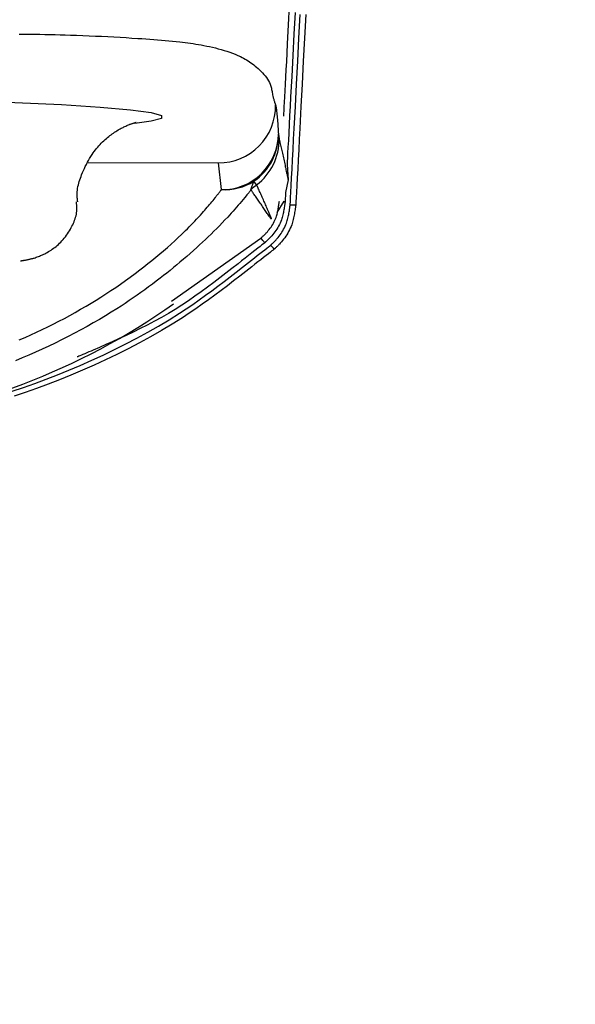
# Model space of a CAD drawing. Extents: x 0 to 2001, y 84 to 2884.
# Drawn here: x 1618 to 1638, y 1370 to 1405 of the extents above; entities that cross this region are included whole.
import ezdxf

# ---------------------------------------------------------------- set-up
doc = ezdxf.new("R2010")
doc.units = 0
doc.layers.get('0').update_dxf_attribs({"linetype": 'CONTINUOUS'})
doc.layers.get('DEFPOINTS').update_dxf_attribs({"linetype": 'CONTINUOUS'})
doc.layers.add('タンク', color=7, linetype='CONTINUOUS')
doc.layers.add('寸法', color=7, linetype='CONTINUOUS')
doc.styles.add('EXCADDIM1', font='monotxt', dxfattribs={"width": 0.84, "bigfont": 'extfont'})
doc.styles.get("Standard").update_dxf_attribs({"font": 'monotxt', "bigfont": 'extfont'})
doc.dimstyles.new('ISO-25', dxfattribs={"dimtxt": 2.5, "dimasz": 2.5, "dimexe": 1.25, "dimexo": 0.625, "dimtad": 1, "dimtxsty": 'STANDARD', "dimcen": 2.5, "dimazin": 3, "dimtfac": 1, "dimtmove": 0, "dimatfit": 3})

# ---------------------------------------------------------------- blocks, each defined once
blk = doc.blocks.new('EX_NORM')
at = {"color": 0, "linetype": 'CONTINUOUS'}
for q in [(-1, 0.1667), (-1, 0), (-1, -0.1667)]:
    blk.add_line((0, 0), q, dxfattribs=at)
blk = doc.blocks.new('*D32')
at = {"layer": 'DEFPOINTS', "color": 0}
for p in [(1809.615, 1481), (1409.386, 974.02), (1809.615, 974.021)]:
    blk.add_point(p, dxfattribs=at)
at = {"layer": '寸法', "color": 3, "linetype": 'CONTINUOUS'}
for p, q in [((1409.386, 981.02), (1409.386, 1491)), ((1809.615, 981.021), (1809.615, 1491)), ((1439.386, 1481), (1779.615, 1481))]:
    blk.add_line(p, q, dxfattribs=at)
at = {"layer": '寸法', "color": 3, "xscale": 30, "yscale": 30, "zscale": 30, "rotation": 180}
blk.add_blockref('EX_NORM', (1409.386, 1481), dxfattribs=at)
at = {"layer": '寸法', "color": 3, "xscale": 30, "yscale": 30, "zscale": 30}
blk.add_blockref('EX_NORM', (1809.615, 1481), dxfattribs=at)
at = {"layer": '寸法', "color": 2, "insert": (1609.501, 1504.5), "char_height": 40, "attachment_point": 5, "style": 'EXCADDIM1'}
blk.add_mtext('400', dxfattribs=at)

msp = doc.modelspace()

# ---------------------------------------------------------------- linework, layer by layer
at = {"layer": 'タンク', "color": 6, "linetype": 'CONTINUOUS'}
for p, q in [((1627.195, 1400.519), (1627.219, 1400.351)), ((1620.501, 1399.521), (1625.092, 1399.508)), ((1625.19, 1398.567), (1625.092, 1399.508)), ((1627.499, 1399.448), (1627.535, 1398.915)), ((1626.23, 1398.559), (1626.331, 1398.861)), ((1626.43, 1398.734), (1626.331, 1398.861)), ((1627.535, 1398.915), (1627.448, 1398.468)), ((1627.448, 1398.468), (1627.43, 1398.132)), ((1627.388, 1398.161), (1627.139, 1397.759)), ((1623.439, 1394.647), (1626.581, 1396.864))]:
    msp.add_line(p, q, dxfattribs=at)
at = {"layer": 'タンク', "color": 6, "linetype": 'CONTINUOUS', "flags": 128}
for points in [[(1627.385, 1401.153), (1627.386, 1401.174), (1627.389, 1401.237), (1627.395, 1401.337), (1627.402, 1401.471), (1627.41, 1401.635), (1627.42, 1401.826), (1627.432, 1402.04), (1627.444, 1402.273), (1627.457, 1402.521), (1627.47, 1402.782), (1627.485, 1403.051), (1627.518, 1403.691), (1627.553, 1404.354), (1627.589, 1405.037)], [(1627.779, 1404.79), (1627.739, 1404.025), (1627.7, 1403.274), (1627.661, 1402.54), (1627.624, 1401.824), (1627.606, 1401.491), (1627.589, 1401.166), (1627.573, 1400.856), (1627.558, 1400.565), (1627.544, 1400.297), (1627.531, 1400.057), (1627.52, 1399.851), (1627.511, 1399.682), (1627.505, 1399.555), (1627.5, 1399.476), (1627.499, 1399.448)], [(1627.608, 1398.02), (1627.61, 1398.052), (1627.615, 1398.142), (1627.622, 1398.286), (1627.632, 1398.478), (1627.644, 1398.713), (1627.659, 1398.985), (1627.675, 1399.288), (1627.692, 1399.618), (1627.71, 1399.969), (1627.729, 1400.335), (1627.749, 1400.711), (1627.79, 1401.483), (1627.831, 1402.271), (1627.873, 1403.075), (1627.916, 1403.891), (1627.959, 1404.719)], [(1628.157, 1404.719), (1628.113, 1403.892), (1628.07, 1403.075), (1628.028, 1402.272), (1627.987, 1401.483), (1627.946, 1400.711), (1627.927, 1400.335), (1627.907, 1399.969), (1627.889, 1399.619), (1627.872, 1399.289), (1627.856, 1398.985), (1627.841, 1398.713), (1627.829, 1398.479), (1627.819, 1398.287), (1627.811, 1398.143), (1627.807, 1398.053), (1627.805, 1398.021)], [(1618.086, 1404.033), (1618.267, 1404.031), (1618.447, 1404.029), (1618.626, 1404.026), (1618.805, 1404.024), (1618.984, 1404.02), (1619.163, 1404.017), (1619.342, 1404.012), (1619.522, 1404.008), (1619.702, 1404.003), (1619.884, 1403.997), (1620.101, 1403.99), (1620.32, 1403.981), (1620.539, 1403.973), (1620.759, 1403.963), (1620.978, 1403.953), (1621.196, 1403.942), (1621.412, 1403.931), (1621.627, 1403.919), (1621.838, 1403.907), (1622.047, 1403.894), (1622.251, 1403.881), (1622.394, 1403.871), (1622.535, 1403.861), (1622.674, 1403.851), (1622.811, 1403.84), (1622.946, 1403.829), (1623.08, 1403.818), (1623.212, 1403.806), (1623.342, 1403.794), (1623.472, 1403.781), (1623.6, 1403.768), (1623.727, 1403.754), (1623.821, 1403.744), (1623.914, 1403.733), (1624.007, 1403.721), (1624.101, 1403.709), (1624.195, 1403.695), (1624.289, 1403.681), (1624.384, 1403.666), (1624.48, 1403.649), (1624.577, 1403.631), (1624.676, 1403.612), (1624.776, 1403.59), (1624.877, 1403.568), (1624.978, 1403.543), (1625.081, 1403.517), (1625.184, 1403.489), (1625.286, 1403.459), (1625.387, 1403.427), (1625.487, 1403.394), (1625.585, 1403.358), (1625.68, 1403.321), (1625.772, 1403.282), (1625.861, 1403.242), (1625.917, 1403.214), (1625.972, 1403.185), (1626.025, 1403.155), (1626.077, 1403.124), (1626.128, 1403.092), (1626.179, 1403.058), (1626.229, 1403.023), (1626.279, 1402.986), (1626.328, 1402.947), (1626.378, 1402.907), (1626.429, 1402.864), (1626.48, 1402.818), (1626.532, 1402.771), (1626.584, 1402.721), (1626.634, 1402.67), (1626.682, 1402.617), (1626.729, 1402.562), (1626.772, 1402.506), (1626.812, 1402.449), (1626.848, 1402.391), (1626.879, 1402.333), (1626.906, 1402.273), (1626.919, 1402.237), (1626.93, 1402.2), (1626.94, 1402.164), (1626.948, 1402.126), (1626.956, 1402.089), (1626.963, 1402.051), (1626.97, 1402.013), (1626.977, 1401.974), (1626.984, 1401.934), (1626.992, 1401.894), (1627.001, 1401.854), (1627.008, 1401.825), (1627.015, 1401.797), (1627.023, 1401.768), (1627.031, 1401.74), (1627.039, 1401.712), (1627.047, 1401.685), (1627.055, 1401.659), (1627.063, 1401.634), (1627.071, 1401.61), (1627.078, 1401.588), (1627.085, 1401.567), (1627.087, 1401.562), (1627.089, 1401.557), (1627.09, 1401.552), (1627.092, 1401.548), (1627.093, 1401.544), (1627.094, 1401.54), (1627.095, 1401.537), (1627.096, 1401.534), (1627.097, 1401.532), (1627.097, 1401.531), (1627.097, 1401.531)], [(1609.631, 1401.778), (1611.853, 1401.764), (1614.015, 1401.733), (1616.057, 1401.686), (1617.923, 1401.625), (1619.564, 1401.552), (1620.933, 1401.467), (1621.994, 1401.374), (1622.718, 1401.275), (1623.085, 1401.173), (1623.085, 1401.071), (1622.718, 1400.971), (1622.147, 1400.892)], [(1627.097, 1401.531), (1627.097, 1401.53), (1627.098, 1401.528), (1627.098, 1401.526), (1627.099, 1401.522), (1627.1, 1401.518), (1627.101, 1401.513), (1627.102, 1401.507), (1627.103, 1401.501), (1627.104, 1401.495), (1627.105, 1401.489), (1627.107, 1401.482), (1627.109, 1401.47), (1627.111, 1401.459), (1627.113, 1401.447), (1627.115, 1401.437), (1627.117, 1401.426), (1627.119, 1401.415), (1627.121, 1401.404), (1627.123, 1401.393), (1627.125, 1401.382), (1627.126, 1401.37), (1627.128, 1401.358), (1627.133, 1401.314), (1627.139, 1401.265), (1627.144, 1401.21), (1627.15, 1401.151), (1627.155, 1401.09), (1627.16, 1401.026), (1627.164, 1400.962), (1627.169, 1400.897), (1627.174, 1400.833), (1627.178, 1400.771), (1627.182, 1400.712), (1627.184, 1400.684), (1627.186, 1400.656), (1627.187, 1400.631), (1627.189, 1400.607), (1627.19, 1400.585), (1627.192, 1400.566), (1627.193, 1400.55), (1627.194, 1400.537), (1627.194, 1400.527), (1627.195, 1400.521), (1627.195, 1400.519)], [(1620.139, 1398.14), (1620.139, 1398.141), (1620.139, 1398.141), (1620.139, 1398.141), (1620.139, 1398.142), (1620.139, 1398.143), (1620.139, 1398.143), (1620.138, 1398.144), (1620.138, 1398.145), (1620.138, 1398.146), (1620.138, 1398.148), (1620.138, 1398.149), (1620.136, 1398.162), (1620.134, 1398.179), (1620.132, 1398.199), (1620.129, 1398.222), (1620.127, 1398.247), (1620.125, 1398.275), (1620.123, 1398.304), (1620.121, 1398.334), (1620.12, 1398.366), (1620.12, 1398.398), (1620.12, 1398.431), (1620.123, 1398.491), (1620.129, 1398.551), (1620.137, 1398.611), (1620.148, 1398.671), (1620.162, 1398.731), (1620.177, 1398.791), (1620.194, 1398.851), (1620.213, 1398.911), (1620.233, 1398.971), (1620.255, 1399.031), (1620.278, 1399.091), (1620.308, 1399.165), (1620.34, 1399.238), (1620.373, 1399.311), (1620.407, 1399.384), (1620.443, 1399.455), (1620.48, 1399.526), (1620.518, 1399.595), (1620.558, 1399.663), (1620.599, 1399.73), (1620.642, 1399.795), (1620.685, 1399.858), (1620.723, 1399.911), (1620.762, 1399.962), (1620.802, 1400.012), (1620.842, 1400.06), (1620.884, 1400.108), (1620.926, 1400.154), (1620.969, 1400.199), (1621.013, 1400.243), (1621.058, 1400.286), (1621.104, 1400.328), (1621.151, 1400.368), (1621.19, 1400.401), (1621.229, 1400.433), (1621.269, 1400.464), (1621.31, 1400.495), (1621.35, 1400.525), (1621.392, 1400.554), (1621.434, 1400.582), (1621.476, 1400.61), (1621.519, 1400.637), (1621.562, 1400.663), (1621.606, 1400.688), (1621.637, 1400.705), (1621.669, 1400.722), (1621.701, 1400.739), (1621.732, 1400.755), (1621.764, 1400.77), (1621.796, 1400.785), (1621.828, 1400.8), (1621.861, 1400.814), (1621.893, 1400.828), (1621.925, 1400.841), (1621.958, 1400.854), (1621.976, 1400.861), (1621.995, 1400.868), (1622.014, 1400.875), (1622.033, 1400.881), (1622.051, 1400.888), (1622.07, 1400.894), (1622.088, 1400.9), (1622.106, 1400.905), (1622.124, 1400.91), (1622.141, 1400.915), (1622.158, 1400.92), (1622.165, 1400.921), (1622.171, 1400.923), (1622.177, 1400.925), (1622.182, 1400.926), (1622.187, 1400.927), (1622.192, 1400.928), (1622.195, 1400.929), (1622.197, 1400.93), (1622.199, 1400.93), (1622.198, 1400.93), (1622.197, 1400.93), (1622.196, 1400.93), (1622.196, 1400.93), (1622.195, 1400.929), (1622.195, 1400.929), (1622.194, 1400.929), (1622.193, 1400.929), (1622.192, 1400.929), (1622.191, 1400.929), (1622.19, 1400.928), (1622.189, 1400.928), (1622.188, 1400.928), (1622.188, 1400.928), (1622.188, 1400.928), (1622.188, 1400.928), (1622.187, 1400.928), (1622.187, 1400.928), (1622.187, 1400.928), (1622.187, 1400.928), (1622.187, 1400.928), (1622.186, 1400.928), (1622.186, 1400.928), (1622.186, 1400.928)], [(1627.219, 1400.351), (1627.219, 1400.35), (1627.22, 1400.346), (1627.221, 1400.342), (1627.223, 1400.335), (1627.225, 1400.327), (1627.227, 1400.317), (1627.229, 1400.307), (1627.232, 1400.295), (1627.235, 1400.283), (1627.238, 1400.27), (1627.241, 1400.256), (1627.25, 1400.217), (1627.26, 1400.175), (1627.27, 1400.132), (1627.28, 1400.086), (1627.291, 1400.04), (1627.302, 1399.992), (1627.313, 1399.943), (1627.324, 1399.893), (1627.336, 1399.843), (1627.347, 1399.793), (1627.358, 1399.742), (1627.37, 1399.689), (1627.382, 1399.635), (1627.393, 1399.582), (1627.405, 1399.529), (1627.416, 1399.476), (1627.427, 1399.423), (1627.438, 1399.371), (1627.45, 1399.318), (1627.461, 1399.266), (1627.472, 1399.213), (1627.483, 1399.161), (1627.49, 1399.127), (1627.497, 1399.095), (1627.504, 1399.063), (1627.51, 1399.033), (1627.516, 1399.005), (1627.521, 1398.98), (1627.526, 1398.958), (1627.529, 1398.94), (1627.532, 1398.927), (1627.534, 1398.918), (1627.535, 1398.915)], [(1626.957, 1397.54), (1626.956, 1397.543), (1626.953, 1397.55), (1626.948, 1397.56), (1626.942, 1397.575), (1626.934, 1397.592), (1626.926, 1397.613), (1626.916, 1397.635), (1626.906, 1397.659), (1626.895, 1397.685), (1626.883, 1397.711), (1626.872, 1397.738), (1626.853, 1397.78), (1626.835, 1397.823), (1626.817, 1397.865), (1626.798, 1397.908), (1626.78, 1397.95), (1626.761, 1397.993), (1626.743, 1398.036), (1626.724, 1398.079), (1626.705, 1398.123), (1626.686, 1398.166), (1626.666, 1398.21), (1626.647, 1398.253), (1626.628, 1398.296), (1626.609, 1398.339), (1626.59, 1398.381), (1626.571, 1398.423), (1626.552, 1398.465), (1626.534, 1398.505), (1626.516, 1398.544), (1626.499, 1398.581), (1626.483, 1398.617), (1626.468, 1398.651), (1626.462, 1398.663), (1626.457, 1398.674), (1626.452, 1398.685), (1626.448, 1398.696), (1626.443, 1398.705), (1626.44, 1398.713), (1626.436, 1398.72), (1626.434, 1398.726), (1626.432, 1398.73), (1626.431, 1398.733), (1626.43, 1398.734)], [(1626.23, 1398.559), (1626.23, 1398.559), (1626.23, 1398.559), (1626.23, 1398.559), (1626.23, 1398.559), (1626.23, 1398.559), (1626.23, 1398.559), (1626.23, 1398.559), (1626.23, 1398.559), (1626.23, 1398.559), (1626.23, 1398.559), (1626.23, 1398.559), (1626.227, 1398.556), (1626.221, 1398.548), (1626.212, 1398.536), (1626.2, 1398.521), (1626.185, 1398.503), (1626.168, 1398.482), (1626.15, 1398.459), (1626.13, 1398.434), (1626.109, 1398.408), (1626.087, 1398.38), (1626.064, 1398.353), (1626.01, 1398.287), (1625.955, 1398.22), (1625.898, 1398.152), (1625.841, 1398.084), (1625.782, 1398.016), (1625.723, 1397.947), (1625.662, 1397.878), (1625.601, 1397.809), (1625.539, 1397.739), (1625.476, 1397.67), (1625.412, 1397.601), (1625.317, 1397.5), (1625.221, 1397.399), (1625.124, 1397.3), (1625.026, 1397.201), (1624.927, 1397.103), (1624.827, 1397.005), (1624.727, 1396.909), (1624.626, 1396.814), (1624.525, 1396.719), (1624.423, 1396.626), (1624.322, 1396.533), (1624.205, 1396.428), (1624.087, 1396.324), (1623.97, 1396.222), (1623.853, 1396.121), (1623.735, 1396.022), (1623.618, 1395.924), (1623.501, 1395.827), (1623.384, 1395.731), (1623.267, 1395.637), (1623.15, 1395.545), (1623.033, 1395.453), (1622.9, 1395.35), (1622.767, 1395.249), (1622.633, 1395.149), (1622.499, 1395.05), (1622.364, 1394.953), (1622.227, 1394.856), (1622.09, 1394.76), (1621.951, 1394.666), (1621.809, 1394.571), (1621.666, 1394.477), (1621.52, 1394.384), (1621.318, 1394.257), (1621.111, 1394.131), (1620.9, 1394.006), (1620.685, 1393.881), (1620.467, 1393.759), (1620.247, 1393.637), (1620.024, 1393.518), (1619.799, 1393.401), (1619.574, 1393.287), (1619.347, 1393.175), (1619.12, 1393.066), (1618.887, 1392.957), (1618.654, 1392.852), (1618.421, 1392.75), (1618.188, 1392.651), (1617.955, 1392.556)], [(1618.086, 1393.286), (1618.293, 1393.375), (1618.493, 1393.464), (1618.692, 1393.555), (1618.889, 1393.648), (1619.085, 1393.744), (1619.281, 1393.841), (1619.475, 1393.941), (1619.669, 1394.042), (1619.861, 1394.146), (1620.052, 1394.253), (1620.243, 1394.361), (1620.432, 1394.472), (1620.608, 1394.577), (1620.783, 1394.684), (1620.957, 1394.793), (1621.13, 1394.904), (1621.303, 1395.017), (1621.475, 1395.133), (1621.647, 1395.25), (1621.817, 1395.371), (1621.987, 1395.493), (1622.156, 1395.618), (1622.325, 1395.746), (1622.467, 1395.855), (1622.609, 1395.967), (1622.749, 1396.079), (1622.888, 1396.193), (1623.025, 1396.307), (1623.16, 1396.422), (1623.293, 1396.537), (1623.423, 1396.653), (1623.55, 1396.767), (1623.673, 1396.882), (1623.793, 1396.995), (1623.862, 1397.061), (1623.929, 1397.127), (1623.996, 1397.194), (1624.061, 1397.26), (1624.127, 1397.327), (1624.191, 1397.394), (1624.256, 1397.462), (1624.32, 1397.531), (1624.385, 1397.601), (1624.45, 1397.672), (1624.515, 1397.745), (1624.56, 1397.795), (1624.604, 1397.846), (1624.649, 1397.896), (1624.693, 1397.947), (1624.736, 1397.997), (1624.778, 1398.047), (1624.819, 1398.095), (1624.859, 1398.143), (1624.896, 1398.188), (1624.932, 1398.232), (1624.966, 1398.274), (1624.977, 1398.289), (1624.989, 1398.303), (1625, 1398.318), (1625.011, 1398.332), (1625.023, 1398.347), (1625.034, 1398.362), (1625.046, 1398.378), (1625.059, 1398.394), (1625.072, 1398.411), (1625.086, 1398.429), (1625.1, 1398.448), (1625.111, 1398.463), (1625.123, 1398.478), (1625.134, 1398.493), (1625.145, 1398.507), (1625.155, 1398.521), (1625.165, 1398.533), (1625.173, 1398.544), (1625.18, 1398.554), (1625.185, 1398.561), (1625.189, 1398.565), (1625.19, 1398.567)], [(1626.945, 1397.529), (1626.945, 1397.529), (1626.944, 1397.529), (1626.944, 1397.53), (1626.943, 1397.532), (1626.942, 1397.533), (1626.94, 1397.535), (1626.939, 1397.538), (1626.937, 1397.54), (1626.935, 1397.543), (1626.933, 1397.546), (1626.931, 1397.549), (1626.919, 1397.567), (1626.904, 1397.589), (1626.887, 1397.613), (1626.868, 1397.64), (1626.848, 1397.669), (1626.827, 1397.7), (1626.804, 1397.733), (1626.781, 1397.766), (1626.758, 1397.8), (1626.734, 1397.834), (1626.711, 1397.868), (1626.685, 1397.906), (1626.659, 1397.943), (1626.634, 1397.979), (1626.609, 1398.015), (1626.584, 1398.051), (1626.559, 1398.087), (1626.534, 1398.123), (1626.509, 1398.16), (1626.483, 1398.196), (1626.458, 1398.233), (1626.432, 1398.27), (1626.41, 1398.302), (1626.387, 1398.333), (1626.366, 1398.365), (1626.344, 1398.395), (1626.324, 1398.424), (1626.305, 1398.452), (1626.287, 1398.477), (1626.271, 1398.5), (1626.257, 1398.52), (1626.245, 1398.537), (1626.236, 1398.55), (1626.235, 1398.552), (1626.234, 1398.553), (1626.233, 1398.554), (1626.232, 1398.555), (1626.232, 1398.556), (1626.231, 1398.557), (1626.231, 1398.558), (1626.23, 1398.558), (1626.23, 1398.559), (1626.23, 1398.559), (1626.23, 1398.559)], [(1618.127, 1396.065), (1618.127, 1396.065), (1618.129, 1396.065), (1618.132, 1396.066), (1618.135, 1396.066), (1618.14, 1396.067), (1618.144, 1396.067), (1618.15, 1396.068), (1618.156, 1396.069), (1618.162, 1396.07), (1618.169, 1396.071), (1618.175, 1396.072), (1618.19, 1396.074), (1618.205, 1396.076), (1618.219, 1396.078), (1618.234, 1396.081), (1618.249, 1396.083), (1618.264, 1396.085), (1618.279, 1396.088), (1618.294, 1396.09), (1618.309, 1396.092), (1618.323, 1396.095), (1618.338, 1396.098), (1618.363, 1396.102), (1618.387, 1396.107), (1618.411, 1396.113), (1618.436, 1396.118), (1618.46, 1396.124), (1618.484, 1396.13), (1618.508, 1396.136), (1618.532, 1396.143), (1618.557, 1396.15), (1618.581, 1396.157), (1618.605, 1396.164), (1618.643, 1396.176), (1618.681, 1396.189), (1618.719, 1396.203), (1618.756, 1396.217), (1618.794, 1396.231), (1618.832, 1396.247), (1618.87, 1396.263), (1618.907, 1396.28), (1618.944, 1396.297), (1618.981, 1396.315), (1619.018, 1396.334), (1619.065, 1396.36), (1619.112, 1396.387), (1619.158, 1396.414), (1619.203, 1396.444), (1619.247, 1396.474), (1619.291, 1396.505), (1619.334, 1396.538), (1619.377, 1396.572), (1619.418, 1396.607), (1619.459, 1396.643), (1619.499, 1396.681), (1619.542, 1396.724), (1619.585, 1396.769), (1619.626, 1396.816), (1619.666, 1396.863), (1619.705, 1396.912), (1619.742, 1396.963), (1619.779, 1397.014), (1619.814, 1397.067), (1619.848, 1397.121), (1619.88, 1397.176), (1619.912, 1397.232), (1619.938, 1397.282), (1619.964, 1397.333), (1619.988, 1397.385), (1620.01, 1397.437), (1620.031, 1397.49), (1620.049, 1397.543), (1620.066, 1397.596), (1620.08, 1397.649), (1620.091, 1397.703), (1620.1, 1397.756), (1620.106, 1397.809), (1620.108, 1397.839), (1620.109, 1397.868), (1620.109, 1397.898), (1620.109, 1397.926), (1620.108, 1397.955), (1620.107, 1397.982), (1620.105, 1398.008), (1620.103, 1398.034), (1620.101, 1398.058), (1620.099, 1398.08), (1620.096, 1398.101), (1620.096, 1398.107), (1620.095, 1398.111), (1620.095, 1398.116), (1620.094, 1398.12), (1620.094, 1398.124), (1620.094, 1398.128), (1620.093, 1398.131), (1620.093, 1398.134), (1620.093, 1398.135), (1620.093, 1398.137), (1620.093, 1398.137)], [(1626.581, 1396.864), (1626.582, 1396.864), (1626.583, 1396.865), (1626.585, 1396.867), (1626.587, 1396.869), (1626.59, 1396.872), (1626.593, 1396.875), (1626.597, 1396.878), (1626.601, 1396.882), (1626.605, 1396.886), (1626.609, 1396.89), (1626.614, 1396.894), (1626.629, 1396.908), (1626.645, 1396.923), (1626.662, 1396.938), (1626.679, 1396.954), (1626.697, 1396.971), (1626.715, 1396.989), (1626.733, 1397.007), (1626.752, 1397.026), (1626.77, 1397.046), (1626.789, 1397.066), (1626.808, 1397.087), (1626.84, 1397.126), (1626.873, 1397.166), (1626.904, 1397.209), (1626.935, 1397.253), (1626.965, 1397.298), (1626.993, 1397.345), (1627.02, 1397.392), (1627.046, 1397.441), (1627.069, 1397.49), (1627.091, 1397.539), (1627.11, 1397.589), (1627.124, 1397.629), (1627.136, 1397.668), (1627.148, 1397.708), (1627.158, 1397.747), (1627.167, 1397.787), (1627.175, 1397.826), (1627.182, 1397.865), (1627.189, 1397.903), (1627.195, 1397.942), (1627.201, 1397.98), (1627.207, 1398.018), (1627.21, 1398.036), (1627.213, 1398.055), (1627.215, 1398.072), (1627.218, 1398.089), (1627.22, 1398.104), (1627.222, 1398.118), (1627.224, 1398.13), (1627.226, 1398.14), (1627.227, 1398.147), (1627.227, 1398.152), (1627.228, 1398.154)], [(1627.43, 1398.132), (1627.43, 1398.13), (1627.429, 1398.125), (1627.428, 1398.117), (1627.426, 1398.106), (1627.424, 1398.093), (1627.422, 1398.077), (1627.419, 1398.06), (1627.416, 1398.042), (1627.413, 1398.022), (1627.41, 1398.002), (1627.407, 1397.981), (1627.401, 1397.939), (1627.394, 1397.897), (1627.387, 1397.854), (1627.379, 1397.811), (1627.371, 1397.768), (1627.362, 1397.724), (1627.352, 1397.68), (1627.341, 1397.636), (1627.329, 1397.592), (1627.315, 1397.548), (1627.3, 1397.504), (1627.278, 1397.449), (1627.254, 1397.394), (1627.228, 1397.34), (1627.2, 1397.286), (1627.17, 1397.233), (1627.138, 1397.181), (1627.105, 1397.131), (1627.071, 1397.082), (1627.036, 1397.035), (1627, 1396.99), (1626.964, 1396.947), (1626.943, 1396.923), (1626.922, 1396.901), (1626.901, 1396.879), (1626.88, 1396.858), (1626.86, 1396.837), (1626.84, 1396.818), (1626.821, 1396.799), (1626.801, 1396.781), (1626.783, 1396.764), (1626.765, 1396.748), (1626.748, 1396.732), (1626.743, 1396.727), (1626.738, 1396.723), (1626.733, 1396.719), (1626.729, 1396.715), (1626.725, 1396.711), (1626.721, 1396.708), (1626.718, 1396.705), (1626.715, 1396.702), (1626.714, 1396.701), (1626.712, 1396.699), (1626.712, 1396.699)], [(1626.92, 1396.613), (1626.92, 1396.613), (1626.921, 1396.614), (1626.923, 1396.616), (1626.925, 1396.618), (1626.927, 1396.62), (1626.93, 1396.623), (1626.934, 1396.626), (1626.937, 1396.629), (1626.941, 1396.633), (1626.945, 1396.636), (1626.949, 1396.64), (1626.964, 1396.655), (1626.98, 1396.67), (1626.997, 1396.686), (1627.015, 1396.703), (1627.033, 1396.721), (1627.052, 1396.74), (1627.071, 1396.759), (1627.091, 1396.78), (1627.11, 1396.801), (1627.13, 1396.822), (1627.15, 1396.845), (1627.185, 1396.887), (1627.22, 1396.931), (1627.254, 1396.977), (1627.287, 1397.025), (1627.319, 1397.074), (1627.35, 1397.124), (1627.379, 1397.176), (1627.407, 1397.229), (1627.432, 1397.282), (1627.456, 1397.336), (1627.477, 1397.39), (1627.493, 1397.434), (1627.506, 1397.478), (1627.519, 1397.522), (1627.53, 1397.567), (1627.54, 1397.611), (1627.549, 1397.654), (1627.557, 1397.698), (1627.565, 1397.741), (1627.572, 1397.784), (1627.579, 1397.827), (1627.585, 1397.869), (1627.588, 1397.89), (1627.591, 1397.91), (1627.594, 1397.93), (1627.597, 1397.949), (1627.6, 1397.966), (1627.602, 1397.981), (1627.604, 1397.994), (1627.606, 1398.005), (1627.607, 1398.013), (1627.608, 1398.019), (1627.608, 1398.02)], [(1627.805, 1398.021), (1627.805, 1398.019), (1627.804, 1398.014), (1627.803, 1398.005), (1627.801, 1397.993), (1627.799, 1397.978), (1627.796, 1397.961), (1627.793, 1397.942), (1627.79, 1397.922), (1627.787, 1397.9), (1627.783, 1397.878), (1627.78, 1397.855), (1627.773, 1397.808), (1627.765, 1397.762), (1627.758, 1397.714), (1627.749, 1397.667), (1627.74, 1397.619), (1627.73, 1397.57), (1627.719, 1397.522), (1627.707, 1397.473), (1627.693, 1397.425), (1627.678, 1397.376), (1627.661, 1397.327), (1627.638, 1397.268), (1627.612, 1397.209), (1627.583, 1397.15), (1627.553, 1397.092), (1627.521, 1397.036), (1627.487, 1396.98), (1627.452, 1396.926), (1627.415, 1396.874), (1627.378, 1396.823), (1627.339, 1396.775), (1627.301, 1396.728), (1627.279, 1396.704), (1627.257, 1396.68), (1627.236, 1396.656), (1627.214, 1396.634), (1627.193, 1396.613), (1627.173, 1396.592), (1627.153, 1396.572), (1627.133, 1396.554), (1627.115, 1396.536), (1627.097, 1396.519), (1627.08, 1396.503), (1627.075, 1396.499), (1627.071, 1396.495), (1627.067, 1396.491), (1627.063, 1396.487), (1627.059, 1396.484), (1627.056, 1396.481), (1627.054, 1396.478), (1627.051, 1396.476), (1627.05, 1396.475), (1627.049, 1396.474), (1627.048, 1396.473)], [(1617.84, 1391.485), (1618.234, 1391.618), (1618.629, 1391.758), (1619.025, 1391.905), (1619.424, 1392.06), (1619.825, 1392.223), (1620.228, 1392.393), (1620.631, 1392.57), (1621.032, 1392.755), (1621.432, 1392.946), (1621.827, 1393.144), (1622.219, 1393.348), (1622.604, 1393.558), (1622.983, 1393.775), (1623.354, 1393.997), (1623.716, 1394.225), (1623.95, 1394.379), (1624.181, 1394.535), (1624.408, 1394.693), (1624.631, 1394.853), (1624.852, 1395.014), (1625.07, 1395.177), (1625.287, 1395.341), (1625.502, 1395.506), (1625.715, 1395.671), (1625.928, 1395.837), (1626.141, 1396.003), (1626.247, 1396.086), (1626.351, 1396.168), (1626.452, 1396.247), (1626.547, 1396.321), (1626.635, 1396.39), (1626.715, 1396.453), (1626.784, 1396.507), (1626.841, 1396.551), (1626.884, 1396.585), (1626.911, 1396.606), (1626.92, 1396.613)], [(1626.712, 1396.699), (1626.701, 1396.69), (1626.668, 1396.665), (1626.617, 1396.625), (1626.549, 1396.571), (1626.466, 1396.506), (1626.37, 1396.431), (1626.264, 1396.347), (1626.149, 1396.257), (1626.028, 1396.162), (1625.903, 1396.063), (1625.775, 1395.963), (1625.563, 1395.797), (1625.35, 1395.631), (1625.137, 1395.465), (1624.921, 1395.301), (1624.703, 1395.138), (1624.483, 1394.977), (1624.26, 1394.818), (1624.033, 1394.662), (1623.802, 1394.509), (1623.567, 1394.36), (1623.327, 1394.215), (1623.083, 1394.075), (1622.835, 1393.94), (1622.585, 1393.809), (1622.335, 1393.682), (1622.085, 1393.561), (1621.837, 1393.444), (1621.594, 1393.331), (1621.356, 1393.224), (1621.124, 1393.122), (1620.901, 1393.024), (1620.688, 1392.931), (1620.608, 1392.896), (1620.53, 1392.862), (1620.456, 1392.83), (1620.387, 1392.8), (1620.323, 1392.772), (1620.267, 1392.748), (1620.218, 1392.727), (1620.179, 1392.71), (1620.149, 1392.697), (1620.131, 1392.689), (1620.125, 1392.686)], [(1627.048, 1396.473), (1627.039, 1396.466), (1627.012, 1396.445), (1626.969, 1396.411), (1626.911, 1396.366), (1626.842, 1396.312), (1626.761, 1396.249), (1626.672, 1396.179), (1626.576, 1396.104), (1626.475, 1396.025), (1626.37, 1395.942), (1626.263, 1395.859), (1626.049, 1395.691), (1625.834, 1395.524), (1625.619, 1395.358), (1625.403, 1395.192), (1625.185, 1395.027), (1624.965, 1394.863), (1624.742, 1394.7), (1624.517, 1394.539), (1624.288, 1394.379), (1624.056, 1394.222), (1623.82, 1394.067), (1623.455, 1393.837), (1623.082, 1393.613), (1622.7, 1393.395), (1622.312, 1393.183), (1621.918, 1392.978), (1621.519, 1392.778), (1621.117, 1392.586), (1620.712, 1392.4), (1620.307, 1392.221), (1619.901, 1392.05), (1619.496, 1391.886), (1619.095, 1391.73), (1618.695, 1391.581), (1618.297, 1391.44), (1617.901, 1391.307)]]:
    msp.add_lwpolyline(points, dxfattribs=at)
at = {"layer": 'タンク', "color": 6, "linetype": 'CONTINUOUS'}
for centre, radius, start, end in [((1625.097, 1401.509), 2, 269.8634, 0.6314), ((1625.223, 1400.539), 1.972, 269.0528, 359.4149), ((1625.215, 1400.497), 1.98, 304.2981, 0.6255), ((1625.222, 1400.324), 1.997, 307.217, 0.7554), ((1625.304, 1400.483), 1.92, 266.6121, 302.3431), ((1627.646, 1397.14), 2.005, 127.3293, 134.9392), ((1627.375, 1397.989), 0.153, 68.8485, 88.9656), ((1627.71, 1397.139), 0.887, 83.8631, 96.6052), ((1625.013, 1395.489), 2.085, 35.4653, 41.2495), ((1625.693, 1395.361), 1.753, 39.3895, 45.5921), ((1609.676, 1414.182), 24.015, 276.4769, 305.18)]:
    msp.add_arc(centre, radius, start, end, dxfattribs=at)

# ---------------------------------------------------------------- dimensions: what is measured, and where the dimension line sits
at = {"layer": '寸法', "color": 3, "linetype": 'CONTINUOUS'}
dim = msp.add_linear_dim(base=(1809.615, 1481), p1=(1409.386, 974.02), p2=(1809.615, 974.021), dimstyle='ISO-25', override={"dimtxt": 40, "dimasz": 30, "dimexe": 10, "dimexo": 7, "dimgap": 0, "dimtad": 1, "dimjust": 0, "dimtih": 0, "dimtoh": 0, "dimdec": 0, "dimzin": 0, "dimlunit": 2, "dimtxsty": 'EXCADDIM1', "dimblk1": 'EX_NORM', "dimblk2": 'EX_NORM', "dimsah": 1, "dimse1": 0, "dimse2": 0, "dimclrd": 3, "dimclre": 3, "dimclrt": 2, "dimtmove": 2}, dxfattribs=at)
dim.commit()
dim.dimension.update_dxf_attribs({"geometry": '*D32', "text_midpoint": (1609.501, 1504.5), "dimtype": 160})

doc.saveas('drawing.dxf')
